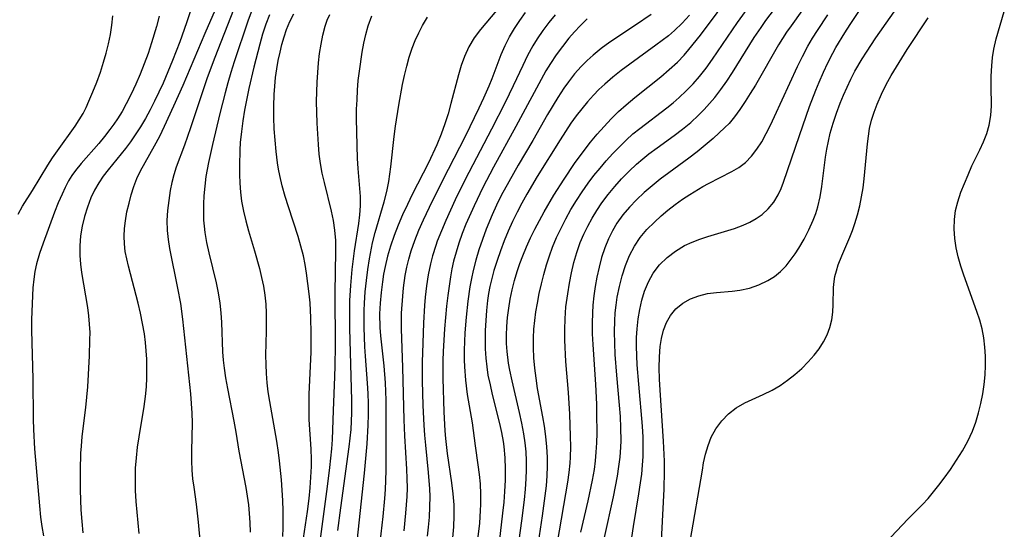
# Model space of a CAD drawing. Extents: x 1589302 to 1597504, y 2813817 to 2822019.
# Drawn here: x 1592014 to 1592184, y 2816265 to 2816353 of the extents above; entities that cross this region are included whole.
import ezdxf

# ---------------------------------------------------------------- set-up
doc = ezdxf.new("R2010")
doc.units = 0

msp = doc.modelspace()

# ---------------------------------------------------------------- linework, layer by layer
at = {"layer": 'WIL_032_Contours', "color": 0}
for points in [[(1592101.26, 2816360.39, 114), (1592093.48, 2816351.17, 114), (1592092.4, 2816349.73, 114), (1592091.46, 2816348.16, 114), (1592090.7, 2816346.49, 114), (1592090.15, 2816344.92, 114), (1592089.68, 2816343.3, 114), (1592088.37, 2816338.33, 114), (1592087.87, 2816336.58, 114), (1592087.32, 2816334.84, 114), (1592086.65, 2816333.01, 114), (1592085.9, 2816331.21, 114), (1592084.46, 2816328.08, 114), (1592081.67, 2816322.58, 114), (1592080.81, 2816320.83, 114), (1592079.98, 2816319.06, 114), (1592079.21, 2816317.27, 114), (1592078.49, 2816315.46, 114), (1592077.86, 2816313.63, 114), (1592077.36, 2816311.86, 114), (1592076.94, 2816310.07, 114), (1592076.69, 2816308.75, 114), (1592076.48, 2816307.43, 114), (1592076.25, 2816305.6, 114), (1592076.08, 2816303.76, 114), (1592076, 2816301.92, 114), (1592076.04, 2816299.53, 114), (1592076.13, 2816298.06, 114), (1592076.71, 2816292.91, 114), (1592076.94, 2816289.93, 114), (1592077.06, 2816286.92, 114), (1592077.1, 2816282.06, 114), (1592077.06, 2816274.81, 114), (1592077.02, 2816272.98, 114), (1592076.94, 2816271.43, 114), (1592076.83, 2816269.88, 114), (1592076.54, 2816266.78, 114), (1592075.68, 2816259.28, 114)], [(1592044.53, 2816358.38, 96), (1592042.5, 2816352.35, 96), (1592041.31, 2816349.06, 96), (1592040.06, 2816345.78, 96), (1592038.41, 2816341.86, 96), (1592036.95, 2816338.77, 96), (1592036.18, 2816337.26, 96), (1592035.36, 2816335.77, 96), (1592034.51, 2816334.31, 96), (1592033.6, 2816332.89, 96), (1592032.77, 2816331.69, 96), (1592031.9, 2816330.54, 96), (1592028.88, 2816326.85, 96), (1592028.05, 2816325.75, 96), (1592027.28, 2816324.62, 96), (1592026.54, 2816323.33, 96), (1592025.9, 2816321.98, 96), (1592025.29, 2816320.39, 96), (1592024.79, 2816318.75, 96), (1592024.39, 2816317.08, 96), (1592024.11, 2816315.4, 96), (1592023.96, 2816313.7, 96), (1592023.95, 2816312, 96), (1592024.07, 2816310.52, 96), (1592024.28, 2816309.03, 96), (1592025.3, 2816303.01, 96), (1592025.49, 2816301.55, 96), (1592025.62, 2816300.09, 96), (1592025.69, 2816298.64, 96), (1592025.68, 2816297.41, 96), (1592025.59, 2816294.62, 96), (1592025.3, 2816289.24, 96), (1592024.98, 2816285.64, 96), (1592024.35, 2816280.64, 96), (1592024.19, 2816278.98, 96), (1592024.12, 2816277.75, 96), (1592024.03, 2816274.8, 96), (1592024.04, 2816271.35, 96), (1592024.17, 2816267.9, 96), (1592024.32, 2816265.92, 96), (1592024.51, 2816263.94, 96)], [(1592034.3, 2816263.83, 98), (1592033.9, 2816267.52, 98), (1592033.75, 2816269.36, 98), (1592033.65, 2816271.29, 98), (1592033.61, 2816273.21, 98), (1592033.66, 2816275.12, 98), (1592033.79, 2816276.94, 98), (1592034, 2816278.76, 98), (1592034.26, 2816280.57, 98), (1592035.14, 2816285.82, 98), (1592035.38, 2816287.55, 98), (1592035.55, 2816289.27, 98), (1592035.62, 2816290.79, 98), (1592035.63, 2816292.31, 98), (1592035.59, 2816294.01, 98), (1592035.5, 2816295.48, 98), (1592035.36, 2816296.95, 98), (1592035.17, 2816298.42, 98), (1592034.87, 2816300.21, 98), (1592034.5, 2816302, 98), (1592034.09, 2816303.77, 98), (1592032.4, 2816310.17, 98), (1592032.11, 2816311.44, 98), (1592031.87, 2816312.72, 98), (1592031.72, 2816314, 98), (1592031.68, 2816315.33, 98), (1592031.73, 2816316.67, 98), (1592031.88, 2816318, 98), (1592032.15, 2816319.56, 98), (1592032.51, 2816321.1, 98), (1592032.9, 2816322.54, 98), (1592033.36, 2816323.96, 98), (1592033.89, 2816325.35, 98), (1592034.51, 2816326.7, 98), (1592035.29, 2816328.15, 98), (1592036.95, 2816330.99, 98), (1592037.84, 2816332.67, 98), (1592038.69, 2816334.41, 98), (1592040.31, 2816337.96, 98), (1592041.91, 2816341.55, 98), (1592045.7, 2816350.52, 98), (1592048.3, 2816356.57, 98)], [(1592099.71, 2816258.9, 126), (1592100.69, 2816266, 126), (1592101.15, 2816269.66, 126), (1592101.33, 2816271.49, 126), (1592101.45, 2816273.31, 126), (1592101.49, 2816274.87, 126), (1592101.48, 2816276.42, 126), (1592101.4, 2816277.98, 126), (1592101.24, 2816279.54, 126), (1592101.02, 2816281.11, 126), (1592100.68, 2816282.95, 126), (1592100.28, 2816284.79, 126), (1592098.98, 2816290.28, 126), (1592098.59, 2816292.11, 126), (1592098.37, 2816293.32, 126), (1592098.1, 2816295.38, 126), (1592098.02, 2816296.74, 126), (1592098, 2816298.22, 126), (1592098.05, 2816299.7, 126), (1592098.18, 2816301.28, 126), (1592098.39, 2816302.86, 126), (1592098.67, 2816304.43, 126), (1592099.02, 2816306.05, 126), (1592099.42, 2816307.65, 126), (1592099.89, 2816309.24, 126), (1592100.34, 2816310.59, 126), (1592100.83, 2816311.94, 126), (1592101.46, 2816313.51, 126), (1592102.15, 2816315.05, 126), (1592102.91, 2816316.58, 126), (1592104.55, 2816319.59, 126), (1592106.25, 2816322.48, 126), (1592107.99, 2816325.25, 126), (1592109.81, 2816327.95, 126), (1592111.49, 2816330.21, 126), (1592112.61, 2816331.63, 126), (1592113.76, 2816333.03, 126), (1592114.94, 2816334.39, 126), (1592116.16, 2816335.7, 126), (1592117.44, 2816336.95, 126), (1592118.78, 2816338.14, 126), (1592120.26, 2816339.37, 126), (1592124.78, 2816342.98, 126), (1592126.25, 2816344.22, 126), (1592127.66, 2816345.52, 126), (1592128.85, 2816346.75, 126), (1592129.67, 2816347.69, 126), (1592131.67, 2816350.17, 126), (1592137.47, 2816357.98, 126)], [(1592103.22, 2816259.93, 128), (1592104.28, 2816266.88, 128), (1592104.74, 2816270.33, 128), (1592104.93, 2816272.06, 128), (1592105.06, 2816273.79, 128), (1592105.13, 2816275.52, 128), (1592105.12, 2816277.03, 128), (1592105.01, 2816278.83, 128), (1592104.83, 2816280.63, 128), (1592104.58, 2816282.43, 128), (1592104.3, 2816284.06, 128), (1592103.4, 2816288.94, 128), (1592103.13, 2816290.72, 128), (1592102.91, 2816292.5, 128), (1592102.76, 2816294.29, 128), (1592102.68, 2816296, 128), (1592102.69, 2816297.71, 128), (1592102.77, 2816299.23, 128), (1592102.91, 2816300.75, 128), (1592103.12, 2816302.26, 128), (1592103.37, 2816303.77, 128), (1592103.7, 2816305.43, 128), (1592104.07, 2816307.09, 128), (1592104.49, 2816308.74, 128), (1592104.96, 2816310.37, 128), (1592105.45, 2816311.93, 128), (1592106, 2816313.46, 128), (1592106.7, 2816315.13, 128), (1592107.47, 2816316.77, 128), (1592108.31, 2816318.38, 128), (1592109.2, 2816319.96, 128), (1592110.14, 2816321.52, 128), (1592111.13, 2816323.04, 128), (1592112.17, 2816324.53, 128), (1592113.18, 2816325.86, 128), (1592114.24, 2816327.16, 128), (1592115.33, 2816328.42, 128), (1592116.45, 2816329.66, 128), (1592117.6, 2816330.85, 128), (1592118.76, 2816331.99, 128), (1592119.95, 2816333.07, 128), (1592121.12, 2816334.02, 128), (1592125.83, 2816337.61, 128), (1592126.91, 2816338.48, 128), (1592127.96, 2816339.38, 128), (1592129.2, 2816340.54, 128), (1592130.38, 2816341.76, 128), (1592131.5, 2816343.04, 128), (1592132.65, 2816344.5, 128), (1592133.74, 2816346.01, 128), (1592138.08, 2816352.39, 128), (1592140.21, 2816355.35, 128)], [(1592106.86, 2816262.29, 130), (1592108.63, 2816272.71, 130), (1592108.86, 2816274.37, 130), (1592109.04, 2816276.03, 130), (1592109.11, 2816277.06, 130), (1592109.16, 2816278.87, 130), (1592109.14, 2816280.69, 130), (1592109, 2816284.49, 130), (1592108.75, 2816288.26, 130), (1592108.33, 2816293.65, 130), (1592108.14, 2816297.34, 130), (1592108.12, 2816299.18, 130), (1592108.17, 2816301.02, 130), (1592108.24, 2816302.05, 130), (1592108.33, 2816303.09, 130), (1592108.63, 2816305.38, 130), (1592108.94, 2816307.19, 130), (1592109.3, 2816308.99, 130), (1592109.72, 2816310.77, 130), (1592110.22, 2816312.52, 130), (1592110.81, 2816314.24, 130), (1592111.42, 2816315.69, 130), (1592112.1, 2816317.1, 130), (1592112.85, 2816318.48, 130), (1592113.67, 2816319.82, 130), (1592114.54, 2816321.13, 130), (1592115.63, 2816322.58, 130), (1592116.78, 2816323.97, 130), (1592117.99, 2816325.32, 130), (1592119.27, 2816326.61, 130), (1592120.59, 2816327.85, 130), (1592121.64, 2816328.74, 130), (1592122.71, 2816329.6, 130), (1592124.16, 2816330.68, 130), (1592127.1, 2816332.8, 130), (1592128.54, 2816333.89, 130), (1592129.97, 2816335.08, 130), (1592131.34, 2816336.33, 130), (1592132.32, 2816337.31, 130), (1592133.25, 2816338.32, 130), (1592134.14, 2816339.38, 130), (1592135.22, 2816340.78, 130), (1592136.23, 2816342.24, 130), (1592137.2, 2816343.73, 130), (1592141, 2816349.8, 130), (1592142.18, 2816351.53, 130), (1592143.03, 2816352.73, 130), (1592145.08, 2816355.43, 130)], [(1592119.77, 2816263.11, 136), (1592120.03, 2816265.01, 136), (1592120.99, 2816270.71, 136), (1592121.28, 2816272.61, 136), (1592121.47, 2816274.12, 136), (1592121.62, 2816275.64, 136), (1592121.71, 2816277.15, 136), (1592121.74, 2816278.82, 136), (1592121.7, 2816280.5, 136), (1592121.59, 2816282.44, 136), (1592120.95, 2816289.68, 136), (1592120.71, 2816293.03, 136), (1592120.58, 2816296.25, 136), (1592120.59, 2816297.79, 136), (1592120.67, 2816299.32, 136), (1592120.84, 2816301, 136), (1592121.12, 2816302.66, 136), (1592121.5, 2816304.27, 136), (1592121.98, 2816305.83, 136), (1592122.64, 2816307.45, 136), (1592123.48, 2816308.96, 136), (1592124.58, 2816310.39, 136), (1592125.87, 2816311.66, 136), (1592127.32, 2816312.78, 136), (1592128.9, 2816313.72, 136), (1592130.2, 2816314.32, 136), (1592131.56, 2816314.84, 136), (1592132.95, 2816315.29, 136), (1592137.55, 2816316.68, 136), (1592139.08, 2816317.24, 136), (1592140.25, 2816317.78, 136), (1592141.35, 2816318.4, 136), (1592142.37, 2816319.12, 136), (1592143.44, 2816320.12, 136), (1592144.37, 2816321.26, 136), (1592145.14, 2816322.52, 136), (1592145.65, 2816323.6, 136), (1592146.09, 2816324.74, 136), (1592148.83, 2816332.82, 136), (1592150.59, 2816337.8, 136), (1592151.7, 2816340.65, 136), (1592152.28, 2816342.07, 136), (1592153.01, 2816343.76, 136), (1592153.79, 2816345.42, 136), (1592154.62, 2816347.06, 136), (1592155.18, 2816348.07, 136), (1592156.69, 2816350.58, 136), (1592157.65, 2816352.06, 136), (1592159.63, 2816354.99, 136)], [(1592124.37, 2816252.56, 138), (1592125.34, 2816271.48, 138), (1592125.42, 2816274.64, 138), (1592125.4, 2816276.36, 138), (1592125.26, 2816279.81, 138), (1592124.66, 2816288.64, 138), (1592124.56, 2816290.59, 138), (1592124.51, 2816292.53, 138), (1592124.54, 2816294.42, 138), (1592124.69, 2816296.26, 138), (1592124.9, 2816297.64, 138), (1592125.26, 2816299.06, 138), (1592125.77, 2816300.39, 138), (1592126.44, 2816301.59, 138), (1592127.42, 2816302.78, 138), (1592128.61, 2816303.76, 138), (1592129.93, 2816304.48, 138), (1592131.37, 2816305.01, 138), (1592132.89, 2816305.39, 138), (1592134.45, 2816305.62, 138), (1592137.14, 2816305.82, 138), (1592138.48, 2816305.98, 138), (1592140.16, 2816306.35, 138), (1592141.8, 2816306.91, 138), (1592143.35, 2816307.66, 138), (1592144.52, 2816308.38, 138), (1592145.58, 2816309.22, 138), (1592146.54, 2816310.22, 138), (1592147.42, 2816311.34, 138), (1592148.09, 2816312.29, 138), (1592148.73, 2816313.28, 138), (1592149.64, 2816314.82, 138), (1592150.49, 2816316.43, 138), (1592151.23, 2816318.1, 138), (1592151.66, 2816319.26, 138), (1592152.03, 2816320.44, 138), (1592152.44, 2816322.18, 138), (1592152.74, 2816323.96, 138), (1592153.38, 2816329.02, 138), (1592153.6, 2816330.46, 138), (1592153.87, 2816331.83, 138), (1592154.2, 2816333.18, 138), (1592154.69, 2816334.94, 138), (1592155.27, 2816336.68, 138), (1592155.9, 2816338.4, 138), (1592156.48, 2816339.81, 138), (1592157.11, 2816341.2, 138), (1592157.77, 2816342.58, 138), (1592158.48, 2816343.94, 138), (1592159.73, 2816346.11, 138), (1592160.45, 2816347.26, 138), (1592162.12, 2816349.74, 138), (1592166.38, 2816355.81, 138)], [(1592013.27, 2816319.16, 92), (1592014.03, 2816320.53, 92), (1592015.77, 2816323.27, 92), (1592018.41, 2816327.66, 92), (1592019.23, 2816328.92, 92), (1592020.11, 2816330.17, 92), (1592023.17, 2816334.4, 92), (1592023.88, 2816335.49, 92), (1592024.53, 2816336.61, 92), (1592025.06, 2816337.66, 92), (1592025.55, 2816338.73, 92), (1592026.26, 2816340.38, 92), (1592026.92, 2816342.06, 92), (1592027.55, 2816343.77, 92), (1592028.11, 2816345.5, 92), (1592028.56, 2816347.08, 92), (1592028.96, 2816348.68, 92), (1592029.29, 2816350.28, 92), (1592029.54, 2816351.9, 92), (1592029.71, 2816353.56, 92)], [(1592037.73, 2816353.46, 94), (1592037.27, 2816351.67, 94), (1592036.43, 2816348.84, 94), (1592035.81, 2816347.03, 94), (1592035.15, 2816345.23, 94), (1592034.45, 2816343.46, 94), (1592033.7, 2816341.7, 94), (1592032.9, 2816339.98, 94), (1592032.04, 2816338.29, 94), (1592031.3, 2816336.96, 94), (1592030.5, 2816335.67, 94), (1592029.87, 2816334.74, 94), (1592029.2, 2816333.83, 94), (1592028.25, 2816332.62, 94), (1592027.26, 2816331.44, 94), (1592024.19, 2816327.96, 94), (1592023.25, 2816326.76, 94), (1592022.61, 2816325.86, 94), (1592022.03, 2816324.92, 94), (1592021.43, 2816323.81, 94), (1592020.89, 2816322.65, 94), (1592020.23, 2816321.11, 94), (1592019.6, 2816319.53, 94), (1592017.59, 2816314.13, 94), (1592016.97, 2816312.34, 94), (1592016.45, 2816310.54, 94), (1592016.17, 2816309.22, 94), (1592015.98, 2816307.89, 94), (1592015.84, 2816306.4, 94), (1592015.6, 2816300.94, 94), (1592015.59, 2816299.04, 94), (1592015.8, 2816290.57, 94), (1592015.88, 2816283.61, 94), (1592015.93, 2816281.84, 94), (1592016.13, 2816278.51, 94), (1592016.95, 2816268.61, 94), (1592017.17, 2816266.67, 94), (1592017.39, 2816265.05, 94), (1592017.67, 2816263.43, 94)], [(1592050.64, 2816354.57, 100), (1592047.41, 2816346.34, 100), (1592046.06, 2816342.77, 100), (1592043.2, 2816334.16, 100), (1592042.13, 2816331.12, 100), (1592040.7, 2816327.34, 100), (1592040.29, 2816326, 100), (1592039.95, 2816324.64, 100), (1592039.67, 2816323.26, 100), (1592039.39, 2816321.54, 100), (1592039.19, 2816319.82, 100), (1592039.09, 2816318.09, 100), (1592039.13, 2816316.35, 100), (1592039.28, 2816314.79, 100), (1592039.53, 2816313.23, 100), (1592040.94, 2816306.33, 100), (1592041.42, 2816303.67, 100), (1592041.77, 2816300.96, 100), (1592043.16, 2816288.04, 100), (1592043.32, 2816286.35, 100), (1592043.42, 2816284.68, 100), (1592043.45, 2816283.02, 100), (1592043.36, 2816278.07, 100), (1592043.36, 2816276.43, 100), (1592043.43, 2816274.79, 100), (1592043.55, 2816273.32, 100), (1592043.73, 2816271.85, 100), (1592044.14, 2816268.92, 100), (1592044.53, 2816265.81, 100), (1592045.22, 2816258.3, 100)], [(1592053.7, 2816354.2, 102), (1592053.11, 2816352.59, 102), (1592050.78, 2816345.58, 102), (1592050.18, 2816343.7, 102), (1592049.67, 2816341.94, 102), (1592049.18, 2816340.17, 102), (1592048.29, 2816336.6, 102), (1592047.02, 2816331.27, 102), (1592046.32, 2816328.14, 102), (1592045.86, 2816325.67, 102), (1592045.65, 2816324.01, 102), (1592045.51, 2816322.34, 102), (1592045.43, 2816320.94, 102), (1592045.42, 2816319.54, 102), (1592045.46, 2816318.13, 102), (1592045.55, 2816317.06, 102), (1592045.68, 2816315.99, 102), (1592045.98, 2816314.24, 102), (1592046.36, 2816312.49, 102), (1592047.61, 2816307.26, 102), (1592047.98, 2816305.51, 102), (1592048.26, 2816303.75, 102), (1592048.43, 2816302.08, 102), (1592048.54, 2816300.39, 102), (1592048.76, 2816295.32, 102), (1592048.87, 2816293.88, 102), (1592049.02, 2816292.45, 102), (1592049.25, 2816290.82, 102), (1592049.57, 2816288.93, 102), (1592050.7, 2816283.28, 102), (1592051.05, 2816281.41, 102), (1592051.58, 2816278.11, 102), (1592052.8, 2816271.77, 102), (1592053.03, 2816270.27, 102), (1592053.22, 2816268.77, 102), (1592053.36, 2816267.26, 102), (1592053.46, 2816265.75, 102), (1592053.51, 2816264.04, 102)], [(1592056.87, 2816353.74, 104), (1592056.23, 2816352.08, 104), (1592055.68, 2816350.38, 104), (1592055.19, 2816348.65, 104), (1592054.14, 2816344.67, 104), (1592053.28, 2816340.96, 104), (1592052.55, 2816337.21, 104), (1592052.25, 2816335.33, 104), (1592052, 2816333.47, 104), (1592051.82, 2816331.61, 104), (1592051.73, 2816330.28, 104), (1592051.66, 2816327.63, 104), (1592051.67, 2816326.07, 104), (1592051.72, 2816324.52, 104), (1592051.83, 2816322.98, 104), (1592052.02, 2816321.45, 104), (1592052.35, 2816319.71, 104), (1592052.77, 2816317.99, 104), (1592053.25, 2816316.27, 104), (1592054.27, 2816312.84, 104), (1592055.13, 2816309.77, 104), (1592055.5, 2816308.22, 104), (1592055.82, 2816306.67, 104), (1592056.06, 2816305.11, 104), (1592056.23, 2816303.55, 104), (1592056.31, 2816302, 104), (1592056.33, 2816300.44, 104), (1592056.31, 2816298.88, 104), (1592056.22, 2816294.72, 104), (1592056.24, 2816293.13, 104), (1592056.31, 2816291.54, 104), (1592056.44, 2816289.95, 104), (1592056.62, 2816288.36, 104), (1592056.87, 2816286.71, 104), (1592058.11, 2816279.81, 104), (1592058.4, 2816277.87, 104), (1592058.58, 2816276.39, 104), (1592058.89, 2816273.13, 104), (1592059.15, 2816269.55, 104), (1592059.22, 2816267.75, 104), (1592059.22, 2816264.79, 104), (1592059.17, 2816263.3, 104)], [(1592062.44, 2816260.73, 106), (1592063.49, 2816267.63, 106), (1592063.78, 2816269.86, 106), (1592063.96, 2816271.72, 106), (1592064.08, 2816273.58, 106), (1592064.15, 2816275.44, 106), (1592064.15, 2816276.71, 106), (1592064.09, 2816278.43, 106), (1592063.78, 2816283.57, 106), (1592063.75, 2816286.16, 106), (1592063.79, 2816287.97, 106), (1592064.09, 2816295.25, 106), (1592064.11, 2816298.52, 106), (1592064.07, 2816301.22, 106), (1592063.93, 2816303.82, 106), (1592063.78, 2816305.35, 106), (1592063.29, 2816308.95, 106), (1592063.05, 2816310.44, 106), (1592062.76, 2816311.93, 106), (1592062.35, 2816313.62, 106), (1592061.86, 2816315.3, 106), (1592060.18, 2816320.43, 106), (1592059.61, 2816322.23, 106), (1592059.1, 2816324.05, 106), (1592058.67, 2816325.88, 106), (1592058.46, 2816326.97, 106), (1592058.29, 2816328.07, 106), (1592058.04, 2816330.02, 106), (1592057.85, 2816331.99, 106), (1592057.71, 2816333.96, 106), (1592057.63, 2816335.93, 106), (1592057.61, 2816337.91, 106), (1592057.67, 2816339.88, 106), (1592057.79, 2816341.38, 106), (1592057.95, 2816342.86, 106), (1592058.16, 2816344.35, 106), (1592058.41, 2816345.81, 106), (1592058.71, 2816347.27, 106), (1592059.03, 2816348.59, 106), (1592059.41, 2816349.89, 106), (1592059.85, 2816351.16, 106), (1592060.43, 2816352.55, 106), (1592061.08, 2816353.9, 106)], [(1592065.45, 2816260.71, 108), (1592066.97, 2816271.97, 108), (1592067.37, 2816275.26, 108), (1592067.69, 2816278.49, 108), (1592067.8, 2816280.1, 108), (1592067.97, 2816285.14, 108), (1592068.23, 2816290.95, 108), (1592068.3, 2816292.89, 108), (1592068.34, 2816296.37, 108), (1592068.3, 2816305.55, 108), (1592068.4, 2816312.75, 108), (1592068.37, 2816314.58, 108), (1592068.25, 2816316.42, 108), (1592068.01, 2816318.07, 108), (1592067.67, 2816319.71, 108), (1592066.42, 2816324.64, 108), (1592066.03, 2816326.29, 108), (1592065.72, 2816327.96, 108), (1592065.51, 2816329.58, 108), (1592065.37, 2816331.22, 108), (1592065.15, 2816334.94, 108), (1592065.07, 2816338.7, 108), (1592065.15, 2816342.07, 108), (1592065.25, 2816343.75, 108), (1592065.39, 2816345.41, 108), (1592065.58, 2816347.04, 108), (1592065.83, 2816348.64, 108), (1592066.15, 2816350.22, 108), (1592066.56, 2816351.76, 108), (1592066.92, 2816352.79, 108), (1592067.33, 2816353.8, 108)], [(1592068.76, 2816264.36, 110), (1592069.25, 2816268.26, 110), (1592070.72, 2816278.86, 110), (1592071.03, 2816281.87, 110), (1592071.12, 2816283.3, 110), (1592071.16, 2816284.73, 110), (1592071.17, 2816286.85, 110), (1592070.82, 2816299.42, 110), (1592070.81, 2816301.37, 110), (1592070.85, 2816304.22, 110), (1592070.99, 2816306.78, 110), (1592071.24, 2816309.55, 110), (1592071.63, 2816312.79, 110), (1592072.37, 2816317.53, 110), (1592072.57, 2816319.08, 110), (1592072.67, 2816320.63, 110), (1592072.65, 2816322.24, 110), (1592072.26, 2816327.1, 110), (1592072.18, 2816328.8, 110), (1592072.01, 2816335.7, 110), (1592072.01, 2816337.35, 110), (1592072.07, 2816339.01, 110), (1592072.16, 2816340.66, 110), (1592072.3, 2816342.32, 110), (1592072.48, 2816343.96, 110), (1592072.96, 2816347.22, 110), (1592073.26, 2816348.82, 110), (1592073.59, 2816350.33, 110), (1592074, 2816351.81, 110), (1592074.64, 2816353.54, 110)], [(1592072.09, 2816262.41, 112), (1592073.36, 2816274.27, 112), (1592073.81, 2816279.35, 112), (1592074, 2816282.58, 112), (1592074.05, 2816284.47, 112), (1592074.05, 2816286.36, 112), (1592074, 2816288.11, 112), (1592073.91, 2816289.87, 112), (1592073.53, 2816294.55, 112), (1592073.43, 2816296.2, 112), (1592073.31, 2816299.51, 112), (1592073.32, 2816302.46, 112), (1592073.37, 2816303.76, 112), (1592073.5, 2816305.72, 112), (1592073.7, 2816307.67, 112), (1592073.94, 2816309.56, 112), (1592074.22, 2816311.43, 112), (1592074.57, 2816313.29, 112), (1592074.78, 2816314.19, 112), (1592075.24, 2816315.99, 112), (1592076.8, 2816321.3, 112), (1592077.25, 2816323.07, 112), (1592077.62, 2816324.85, 112), (1592077.96, 2816327.39, 112), (1592078.53, 2816332.63, 112), (1592078.76, 2816334.43, 112), (1592079.31, 2816338.04, 112), (1592079.96, 2816341.63, 112), (1592080.3, 2816343.23, 112), (1592080.69, 2816344.82, 112), (1592081.12, 2816346.38, 112), (1592081.64, 2816347.91, 112), (1592082.17, 2816349.26, 112), (1592082.78, 2816350.57, 112), (1592083.45, 2816351.85, 112), (1592084.32, 2816353.29, 112)], [(1592080.24, 2816264.3, 116), (1592080.57, 2816267.33, 116), (1592080.77, 2816270.23, 116), (1592080.81, 2816271.68, 116), (1592080.8, 2816273.33, 116), (1592080.73, 2816274.99, 116), (1592080.38, 2816280.73, 116), (1592080.25, 2816283.5, 116), (1592080.03, 2816292.61, 116), (1592079.78, 2816299.32, 116), (1592079.82, 2816302.02, 116), (1592080, 2816304.93, 116), (1592080.14, 2816306.39, 116), (1592080.45, 2816308.53, 116), (1592080.73, 2816309.96, 116), (1592081.08, 2816311.39, 116), (1592081.48, 2816312.8, 116), (1592082.1, 2816314.62, 116), (1592082.81, 2816316.41, 116), (1592083.59, 2816318.18, 116), (1592084.65, 2816320.38, 116), (1592086.97, 2816325.04, 116), (1592090.89, 2816332.68, 116), (1592093.28, 2816337.58, 116), (1592094.08, 2816339.31, 116), (1592094.99, 2816341.41, 116), (1592095.5, 2816342.68, 116), (1592097.08, 2816346.82, 116), (1592097.76, 2816348.4, 116), (1592098.53, 2816349.9, 116), (1592099.41, 2816351.37, 116), (1592100.31, 2816352.75, 116), (1592101.28, 2816354.11, 116)], [(1592106.45, 2816353.72, 118), (1592105.35, 2816352.38, 118), (1592104.31, 2816351, 118), (1592103.33, 2816349.58, 118), (1592102.58, 2816348.36, 118), (1592101.66, 2816346.68, 118), (1592100.82, 2816344.94, 118), (1592099.19, 2816341.42, 118), (1592097.77, 2816338.5, 118), (1592095.41, 2816333.89, 118), (1592090.85, 2816325.19, 118), (1592089.11, 2816321.66, 118), (1592088.27, 2816319.88, 118), (1592087.47, 2816318.09, 118), (1592086.71, 2816316.29, 118), (1592086, 2816314.48, 118), (1592085.73, 2816313.74, 118), (1592085.17, 2816311.96, 118), (1592084.81, 2816310.58, 118), (1592084.42, 2816308.67, 118), (1592084.12, 2816306.74, 118), (1592083.9, 2816304.79, 118), (1592083.78, 2816303.31, 118), (1592083.61, 2816300.33, 118), (1592083.47, 2816296.81, 118), (1592083.4, 2816293.54, 118), (1592083.4, 2816290.28, 118), (1592083.5, 2816286.02, 118), (1592083.67, 2816282.57, 118), (1592083.79, 2816280.85, 118), (1592083.93, 2816279.13, 118), (1592084.4, 2816274.42, 118), (1592084.63, 2816271.56, 118), (1592084.69, 2816270.26, 118), (1592084.67, 2816268.47, 118), (1592084.57, 2816266.68, 118), (1592084.4, 2816264.9, 118), (1592084.22, 2816263.34, 118)], [(1592112.03, 2816353.04, 120), (1592110.8, 2816351.83, 120), (1592109.8, 2816350.76, 120), (1592108.84, 2816349.66, 120), (1592107.7, 2816348.25, 120), (1592106.63, 2816346.8, 120), (1592105.63, 2816345.3, 120), (1592104.85, 2816344, 120), (1592099.64, 2816334.36, 120), (1592095.76, 2816327.33, 120), (1592093.92, 2816323.81, 120), (1592092.39, 2816320.64, 120), (1592090.98, 2816317.43, 120), (1592090.33, 2816315.81, 120), (1592089.74, 2816314.17, 120), (1592089.25, 2816312.6, 120), (1592088.83, 2816311.01, 120), (1592088.53, 2816309.67, 120), (1592088.28, 2816308.32, 120), (1592087.81, 2816305.1, 120), (1592087.61, 2816303.24, 120), (1592087.26, 2816299.3, 120), (1592087, 2816295.36, 120), (1592086.95, 2816293.79, 120), (1592086.94, 2816290.66, 120), (1592087.14, 2816284.91, 120), (1592087.32, 2816281.6, 120), (1592087.42, 2816280.26, 120), (1592087.71, 2816277.69, 120), (1592088.47, 2816272.62, 120), (1592088.72, 2816270.69, 120), (1592088.87, 2816268.77, 120), (1592088.9, 2816266.87, 120), (1592088.81, 2816264.97, 120), (1592088.65, 2816263.07, 120)], [(1592123.12, 2816353.8, 122), (1592120.38, 2816351.92, 122), (1592115.92, 2816348.96, 122), (1592114.45, 2816347.89, 122), (1592113.05, 2816346.74, 122), (1592111.98, 2816345.78, 122), (1592110.97, 2816344.76, 122), (1592109.82, 2816343.47, 122), (1592108.75, 2816342.11, 122), (1592107.96, 2816341.01, 122), (1592106.91, 2816339.38, 122), (1592105.14, 2816336.44, 122), (1592102.56, 2816331.94, 122), (1592100.04, 2816327.67, 122), (1592098.39, 2816324.8, 122), (1592097.1, 2816322.38, 122), (1592096.3, 2816320.73, 122), (1592095.54, 2816319.07, 122), (1592094.51, 2816316.56, 122), (1592093.84, 2816314.79, 122), (1592093.23, 2816313, 122), (1592092.68, 2816311.2, 122), (1592092.21, 2816309.38, 122), (1592091.91, 2816307.99, 122), (1592091.66, 2816306.59, 122), (1592091.31, 2816304.11, 122), (1592091.01, 2816301.29, 122), (1592090.8, 2816298.58, 122), (1592090.67, 2816295.58, 122), (1592090.66, 2816293.95, 122), (1592090.71, 2816292.71, 122), (1592090.88, 2816290.42, 122), (1592091.21, 2816287.92, 122), (1592092.03, 2816283.02, 122), (1592092.57, 2816278.99, 122), (1592093.06, 2816275.71, 122), (1592093.27, 2816274.07, 122), (1592093.43, 2816272.43, 122), (1592093.51, 2816270.64, 122), (1592093.5, 2816268.86, 122), (1592093.46, 2816267.79, 122), (1592093.3, 2816265.63, 122), (1592092.36, 2816257.61, 122)], [(1592129.76, 2816353.65, 124), (1592128.49, 2816352.28, 124), (1592127.15, 2816350.99, 124), (1592126.1, 2816350.1, 124), (1592123.9, 2816348.44, 124), (1592119.39, 2816345.19, 124), (1592117.91, 2816344.07, 124), (1592116.46, 2816342.91, 124), (1592115.05, 2816341.7, 124), (1592114.05, 2816340.76, 124), (1592113.09, 2816339.77, 124), (1592112.05, 2816338.62, 124), (1592111.06, 2816337.42, 124), (1592110.11, 2816336.19, 124), (1592109.2, 2816334.93, 124), (1592107.3, 2816332.05, 124), (1592103.32, 2816325.69, 124), (1592101.52, 2816322.64, 124), (1592100.66, 2816321.09, 124), (1592099.84, 2816319.52, 124), (1592099.05, 2816317.87, 124), (1592098.31, 2816316.21, 124), (1592097.61, 2816314.53, 124), (1592096.97, 2816312.83, 124), (1592096.37, 2816311.12, 124), (1592095.83, 2816309.39, 124), (1592095.46, 2816308, 124), (1592095.14, 2816306.61, 124), (1592094.91, 2816305.4, 124), (1592094.73, 2816304.2, 124), (1592094.53, 2816302.47, 124), (1592094.4, 2816300.74, 124), (1592094.31, 2816299.01, 124), (1592094.28, 2816297.41, 124), (1592094.31, 2816295.81, 124), (1592094.4, 2816294.21, 124), (1592094.57, 2816292.73, 124), (1592094.8, 2816291.25, 124), (1592095.15, 2816289.56, 124), (1592095.55, 2816287.89, 124), (1592096.82, 2816282.86, 124), (1592097.15, 2816281.32, 124), (1592097.42, 2816279.77, 124), (1592097.53, 2816278.9, 124), (1592097.7, 2816276.96, 124), (1592097.77, 2816275.01, 124), (1592097.76, 2816273.06, 124), (1592097.67, 2816271.1, 124), (1592097.52, 2816269.23, 124), (1592097.33, 2816267.36, 124), (1592096.11, 2816256.79, 124)], [(1592149.26, 2816354.39, 132), (1592147.38, 2816351.82, 132), (1592146.61, 2816350.7, 132), (1592145.23, 2816348.51, 132), (1592141.19, 2816341.53, 132), (1592140.32, 2816340.08, 132), (1592139.43, 2816338.67, 132), (1592138.51, 2816337.3, 132), (1592137.6, 2816336.06, 132), (1592136.62, 2816334.9, 132), (1592135.9, 2816334.17, 132), (1592133.85, 2816332.29, 132), (1592132.49, 2816331.13, 132), (1592131.09, 2816329.99, 132), (1592129.65, 2816328.89, 132), (1592126.15, 2816326.33, 132), (1592124.7, 2816325.23, 132), (1592123.28, 2816324.09, 132), (1592121.91, 2816322.91, 132), (1592120.59, 2816321.68, 132), (1592119.35, 2816320.39, 132), (1592118.21, 2816319.03, 132), (1592117.18, 2816317.6, 132), (1592116.38, 2816316.28, 132), (1592115.7, 2816314.91, 132), (1592115.05, 2816313.31, 132), (1592114.52, 2816311.66, 132), (1592114.08, 2816309.98, 132), (1592113.7, 2816308.27, 132), (1592113.41, 2816306.66, 132), (1592113.18, 2816305.04, 132), (1592113.01, 2816303.41, 132), (1592112.92, 2816302.06, 132), (1592112.87, 2816300.25, 132), (1592112.9, 2816298.43, 132), (1592112.98, 2816296.6, 132), (1592113.44, 2816289.66, 132), (1592113.61, 2816286.24, 132), (1592113.65, 2816284.56, 132), (1592113.66, 2816281.2, 132), (1592113.62, 2816279.55, 132), (1592113.54, 2816277.92, 132), (1592113.4, 2816276.4, 132), (1592113.2, 2816274.89, 132), (1592112.89, 2816273.08, 132), (1592112.12, 2816269.48, 132), (1592110.84, 2816264.08, 132)], [(1592115, 2816263.15, 134), (1592116.58, 2816270.2, 134), (1592116.95, 2816271.97, 134), (1592117.28, 2816273.75, 134), (1592117.53, 2816275.41, 134), (1592117.72, 2816277.08, 134), (1592117.84, 2816278.76, 134), (1592117.88, 2816279.88, 134), (1592117.87, 2816282.15, 134), (1592117.77, 2816284.09, 134), (1592117.62, 2816286.04, 134), (1592117.15, 2816291.25, 134), (1592116.88, 2816294.85, 134), (1592116.78, 2816296.8, 134), (1592116.74, 2816298.75, 134), (1592116.79, 2816300.69, 134), (1592116.89, 2816302.05, 134), (1592117.04, 2816303.41, 134), (1592117.24, 2816304.76, 134), (1592117.61, 2816306.64, 134), (1592118.07, 2816308.48, 134), (1592118.64, 2816310.27, 134), (1592119.34, 2816312, 134), (1592120.2, 2816313.63, 134), (1592121.22, 2816315.11, 134), (1592122.39, 2816316.5, 134), (1592123.68, 2816317.81, 134), (1592124.83, 2816318.86, 134), (1592126.03, 2816319.86, 134), (1592127.27, 2816320.82, 134), (1592128.54, 2816321.74, 134), (1592129.84, 2816322.6, 134), (1592132.06, 2816323.94, 134), (1592133.09, 2816324.51, 134), (1592137.1, 2816326.54, 134), (1592138.34, 2816327.28, 134), (1592139.47, 2816328.14, 134), (1592140.52, 2816329.2, 134), (1592141.46, 2816330.41, 134), (1592142.3, 2816331.73, 134), (1592143.08, 2816333.13, 134), (1592143.81, 2816334.59, 134), (1592144.52, 2816336.09, 134), (1592148.5, 2816344.74, 134), (1592149.38, 2816346.52, 134), (1592150.32, 2816348.27, 134), (1592151.13, 2816349.65, 134), (1592151.98, 2816351.02, 134), (1592153.79, 2816353.69, 134)], [(1592129.88, 2816262.45, 140), (1592132, 2816274.8, 140), (1592132.22, 2816276.05, 140), (1592132.56, 2816277.59, 140), (1592132.98, 2816279.08, 140), (1592133.53, 2816280.5, 140), (1592134.36, 2816281.99, 140), (1592135.37, 2816283.35, 140), (1592136.55, 2816284.56, 140), (1592137.88, 2816285.59, 140), (1592139.36, 2816286.45, 140), (1592142.53, 2816287.91, 140), (1592144.13, 2816288.69, 140), (1592145.48, 2816289.5, 140), (1592146.79, 2816290.4, 140), (1592148.04, 2816291.38, 140), (1592149.23, 2816292.43, 140), (1592150.35, 2816293.55, 140), (1592151.39, 2816294.71, 140), (1592152.27, 2816295.85, 140), (1592153.03, 2816297.02, 140), (1592153.66, 2816298.25, 140), (1592154.13, 2816299.54, 140), (1592154.45, 2816300.86, 140), (1592154.64, 2816302.19, 140), (1592154.72, 2816303.51, 140), (1592154.74, 2816306.39, 140), (1592154.79, 2816307.03, 140), (1592155, 2816308.35, 140), (1592155.25, 2816309.35, 140), (1592155.57, 2816310.36, 140), (1592156.18, 2816311.95, 140), (1592157.57, 2816315.18, 140), (1592158.04, 2816316.35, 140), (1592158.47, 2816317.54, 140), (1592158.92, 2816319.05, 140), (1592159.31, 2816320.6, 140), (1592159.62, 2816322.17, 140), (1592159.88, 2816323.76, 140), (1592160.08, 2816325.32, 140), (1592160.64, 2816331.35, 140), (1592160.8, 2816332.7, 140), (1592161.02, 2816334.03, 140), (1592161.36, 2816335.46, 140), (1592161.79, 2816336.87, 140), (1592162.31, 2816338.25, 140), (1592163.06, 2816339.97, 140), (1592163.91, 2816341.67, 140), (1592164.75, 2816343.2, 140), (1592166.58, 2816346.23, 140), (1592167.54, 2816347.72, 140), (1592171.18, 2816353.22, 140)], [(1592163.8, 2816262.18, 142), (1592167.64, 2816266.29, 142), (1592170.17, 2816268.83, 142), (1592171.15, 2816269.9, 142), (1592172.11, 2816271.02, 142), (1592173.03, 2816272.18, 142), (1592173.93, 2816273.39, 142), (1592175.04, 2816274.93, 142), (1592176.11, 2816276.52, 142), (1592177.11, 2816278.15, 142), (1592178.04, 2816279.82, 142), (1592178.85, 2816281.55, 142), (1592179.44, 2816283.11, 142), (1592179.93, 2816284.72, 142), (1592180.34, 2816286.35, 142), (1592180.67, 2816288, 142), (1592180.91, 2816289.66, 142), (1592181.07, 2816291.34, 142), (1592181.14, 2816292.94, 142), (1592181.12, 2816294.55, 142), (1592181.02, 2816296.14, 142), (1592180.83, 2816297.72, 142), (1592180.54, 2816299.27, 142), (1592180.14, 2816300.8, 142), (1592179.64, 2816302.32, 142), (1592177.37, 2816308.58, 142), (1592176.85, 2816310.17, 142), (1592176.4, 2816311.76, 142), (1592176.03, 2816313.34, 142), (1592175.78, 2816314.93, 142), (1592175.68, 2816316.61, 142), (1592175.74, 2816318.26, 142), (1592175.94, 2816319.82, 142), (1592176.3, 2816321.33, 142), (1592176.87, 2816322.99, 142), (1592177.46, 2816324.49, 142), (1592178.09, 2816326.01, 142), (1592178.77, 2816327.52, 142), (1592180.15, 2816330.33, 142), (1592180.8, 2816331.73, 142), (1592181.36, 2816333.14, 142), (1592181.78, 2816334.58, 142), (1592182.04, 2816336.24, 142), (1592182.14, 2816337.93, 142), (1592182.11, 2816341.38, 142), (1592182.13, 2816343.1, 142), (1592182.24, 2816344.88, 142), (1592182.37, 2816346.32, 142), (1592182.57, 2816347.75, 142), (1592182.98, 2816349.54, 142), (1592184.39, 2816354.29, 142)]]:
    msp.add_polyline3d(points, dxfattribs=at)

doc.saveas('drawing.dxf')
